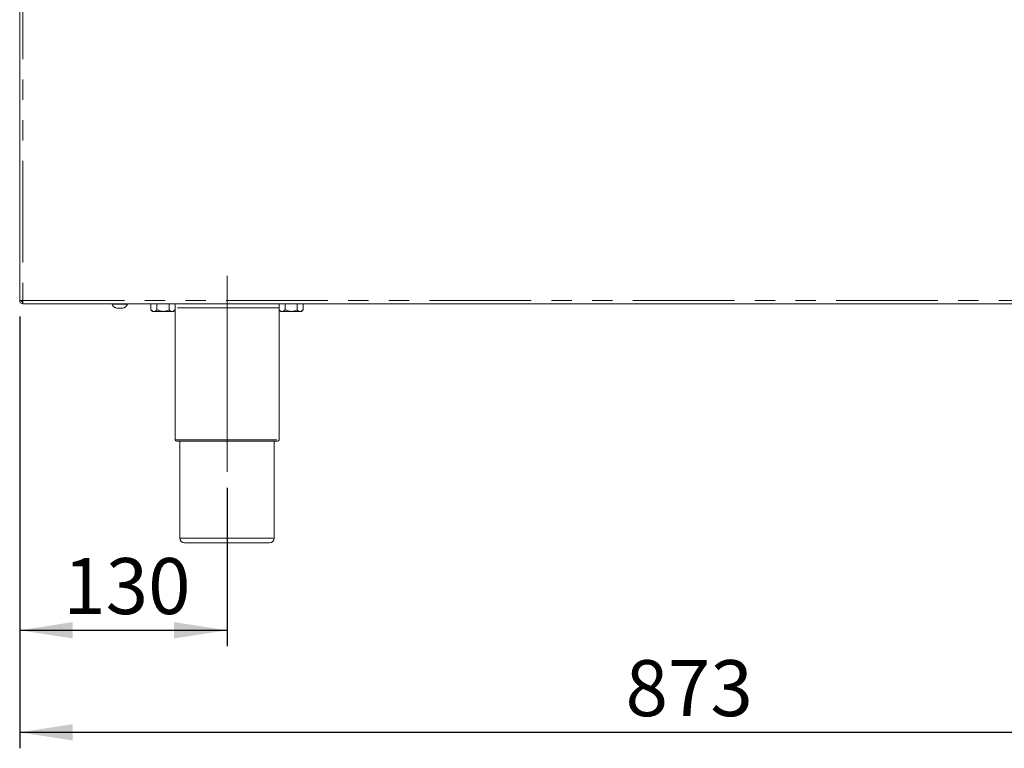
# Model space of a CAD drawing. Units: millimetres. Extents: x 5 to 415, y -14 to 292.
# Drawn here: x 184 to 246, y 141 to 187 of the extents above; entities that cross this region are included whole.
import ezdxf

# ---------------------------------------------------------------- set-up
doc = ezdxf.new("R2010")
doc.units = ezdxf.units.MM
doc.linetypes.add('CENTERX2', pattern=[20.32, 12.7, -2.54, 2.54, -2.54])
doc.linetypes.add('PHANTOM', pattern=[12.7, 6.35, -1.27, 1.27, -1.27, 1.27, -1.27])
doc.layers.add('BEMAßUNG', color=96, linetype='Continuous')
doc.styles.add('SLDTEXTSTYLE0', font='TXT', dxfattribs={"width": 0.75})
doc.dimstyles.new('SLDDIMSTYLE0', dxfattribs={"dimtxt": 3.5, "dimasz": 3.302, "dimexe": 0, "dimexo": 0.0625, "dimgap": 0.875, "dimtad": 1, "dimdec": 0, "dimlfac": 10, "dimrnd": 1e-09, "dimzin": 12, "dimdsep": 46, "dimtxsty": 'SLDTEXTSTYLE0', "dimsah": 1, "dimcen": 0.09, "dimadec": 0, "dimazin": 3, "dimtfac": 1, "dimtdec": 0, "dimtofl": 0, "dimtmove": 0, "dimatfit": 3, "dimfxl": 0, "dimfrac": 2, "dimtolj": 1, "dimtzin": 12, "dimarcsym": 0})
doc.dimstyles.new('SLDDIMSTYLE2', dxfattribs={"dimtxt": 3.5, "dimasz": 3.302, "dimexe": 0, "dimexo": 0.0625, "dimgap": 0.875, "dimtad": 1, "dimlfac": 10, "dimrnd": 1e-09, "dimzin": 12, "dimdsep": 46, "dimtxsty": 'SLDTEXTSTYLE0', "dimsah": 1, "dimcen": 0.09, "dimadec": 0, "dimazin": 3, "dimtfac": 1, "dimtofl": 0, "dimtmove": 0, "dimatfit": 3, "dimfxl": 0, "dimfrac": 2, "dimtolj": 1, "dimtzin": 12, "dimarcsym": 0})

# ---------------------------------------------------------------- blocks, each defined once
blk = doc.blocks.new('_D_12')
at = {"layer": 'BEMAßUNG'}
for p, q in [((184.279, 168.129), (184.279, 141.137)), ((271.579, 168.129), (271.579, 141.137)), ((184.279, 142.137), (271.579, 142.137))]:
    blk.add_line(p, q, dxfattribs=at)
for points in [[(184.279, 142.137), (187.581, 141.629), (187.581, 142.645)], [(271.579, 142.137), (268.277, 142.645), (268.277, 141.629)]]:
    blk.add_solid(points, dxfattribs=at)
at = {"layer": 'BEMAßUNG', "insert": (222.119, 146.649), "char_height": 3.5, "attachment_point": 1, "style": 'SLDTEXTSTYLE0'}
blk.add_mtext('873', dxfattribs=at)
blk = doc.blocks.new('_D_13')
at = {"layer": 'BEMAßUNG'}
for p, q in [((184.279, 168.129), (184.279, 147.516)), ((197.229, 157.429), (197.229, 147.516)), ((184.279, 148.516), (197.229, 148.516))]:
    blk.add_line(p, q, dxfattribs=at)
for points in [[(184.279, 148.516), (187.581, 148.008), (187.581, 149.024)], [(197.229, 148.516), (193.927, 149.024), (193.927, 148.008)]]:
    blk.add_solid(points, dxfattribs=at)
at = {"layer": 'BEMAßUNG', "insert": (187, 153.028), "char_height": 3.5, "attachment_point": 1, "style": 'SLDTEXTSTYLE0'}
blk.add_mtext('130', dxfattribs=at)

msp = doc.modelspace()

# ---------------------------------------------------------------- linework, layer by layer
at = {"color": 7, "linetype": 'Continuous', "lineweight": 15}
for p, q in [((184.2792, 169.1292), (184.2792, 190.6105)), ((184.2792, 169.1292), (184.4792, 169.1292)), ((184.4792, 168.9292), (184.4792, 169.0292)), ((184.4792, 168.9292), (184.4863, 168.9292)), ((184.4863, 168.9292), (271.3721, 168.9292)), ((190.0542, 168.9292), (190.0542, 168.8892)), ((191.0042, 168.8892), (190.0542, 168.8892)), ((190.7027, 168.6492), (190.3557, 168.6492)), ((191.0042, 168.8892), (191.0042, 168.9292)), ((192.4787, 168.9192), (192.4787, 168.5498)), ((192.4787, 168.9192), (192.8539, 168.9192)), ((192.4787, 168.5498), (192.5792, 168.4492)), ((192.6492, 168.9292), (192.6492, 168.9192)), ((192.8539, 168.9192), (192.8539, 168.5498)), ((192.8539, 168.9192), (193.6045, 168.9192)), ((193.6045, 168.9192), (193.6045, 168.5498)), ((193.6045, 168.9192), (193.9798, 168.9192)), ((193.8092, 168.9192), (193.8092, 168.9292)), ((193.8792, 168.4492), (193.9798, 168.5498)), ((193.9792, 168.5492), (193.9792, 160.4292)), ((193.9798, 168.9192), (193.9798, 168.5498)), ((200.4787, 168.9192), (200.4787, 168.5498)), ((200.4787, 168.9192), (200.8539, 168.9192)), ((200.4787, 168.5498), (200.5792, 168.4492)), ((200.4792, 160.4292), (200.4792, 168.5492)), ((200.6492, 168.9292), (200.6492, 168.9192)), ((200.8539, 168.9192), (200.8539, 168.5498)), ((200.8539, 168.9192), (201.6045, 168.9192)), ((201.6045, 168.9192), (201.6045, 168.5498)), ((201.6045, 168.9192), (201.9798, 168.9192)), ((201.8092, 168.9192), (201.8092, 168.9292)), ((201.8792, 168.4492), (201.9798, 168.5498)), ((201.9798, 168.9192), (201.9798, 168.5498)), ((192.5792, 168.4492), (192.6663, 168.4492)), ((192.6663, 168.4492), (193.2292, 168.4492)), ((193.2292, 168.4492), (193.7921, 168.4492)), ((193.7921, 168.4492), (193.8792, 168.4492)), ((200.5792, 168.4492), (200.6663, 168.4492)), ((200.6663, 168.4492), (201.2292, 168.4492)), ((201.2292, 168.4492), (201.7921, 168.4492)), ((201.7921, 168.4492), (201.8792, 168.4492)), ((200.3792, 160.3292), (194.0792, 160.3292)), ((194.2792, 160.3292), (194.2792, 154.2792)), ((200.1792, 154.2792), (200.1792, 160.3292)), ((199.8792, 153.9792), (194.5792, 153.9792))]:
    msp.add_line(p, q, dxfattribs=at)
at = {"color": 8, "linetype": 'PHANTOM', "lineweight": 0}
for p, q in [((184.4792, 190.5543), (184.4792, 169.1292)), ((184.4792, 169.1292), (271.3792, 169.1292)), ((200.4787, 168.6792), (193.9798, 168.6792)), ((193.9792, 160.4292), (200.4792, 160.4292)), ((194.2792, 154.2792), (200.1792, 154.2792))]:
    msp.add_line(p, q, dxfattribs=at)
at = {"color": 7, "linetype": 'Continuous', "lineweight": 15, "flags": 128}
for points in [[(193.8451, 168.9292), (193.8459, 168.9287), (193.8592, 168.9192)], [(200.5992, 168.9192), (200.6126, 168.9287), (200.6134, 168.9292)]]:
    msp.add_lwpolyline(points, dxfattribs=at)
at = {"color": 7, "linetype": 'Continuous', "lineweight": 15}
for centre, radius, start, end in [((190.3869, 168.9978), 0.35, 198.07722, 264.881805), ((190.6715, 168.9978), 0.35, 275.118195, 341.92278), ((194.0792, 160.4292), 0.1, 180, 270), ((200.3792, 160.4292), 0.1, 270, 0), ((194.5792, 154.2792), 0.3, 180, 270), ((199.8792, 154.2792), 0.3, 270, 0)]:
    msp.add_arc(centre, radius, start, end, dxfattribs=at)
for points, knots in [([(184.2792, 169.1292), (184.2822, 169.103), (184.2882, 169.0506), (184.3345, 168.9845), (184.4006, 168.9383), (184.453, 168.9322), (184.4792, 168.9292)], [0, 0, 0, 0, 0.2500053, 0.5000078, 0.7500005, 1, 1, 1, 1]), ([(184.3792, 169.1292), (184.3807, 169.1161), (184.3837, 169.0899), (184.4069, 169.0569), (184.4399, 169.0337), (184.4661, 169.0307), (184.4792, 169.0292)], [0, 0, 0, 0, 0.2499888, 0.4999932, 0.7499983, 1, 1, 1, 1]), ([(184.4863, 168.9292), (184.4857, 168.9322), (184.4845, 168.9383), (184.4828, 168.9845), (184.481, 169.0506), (184.4798, 169.103), (184.4792, 169.1292)], [0, 0, 0, 0, 0.2500001, 0.4999917, 0.7499952, 1, 1, 1, 1]), ([(192.6663, 168.4492), (192.6333, 168.455), (192.5678, 168.4666), (192.5082, 168.5222), (192.4787, 168.5498)], [0, 0, 0, 0, 0.5040006, 1, 1, 1, 1]), ([(192.8539, 168.5498), (192.8283, 168.5263), (192.776, 168.4785), (192.7112, 168.4513), (192.6742, 168.4496), (192.6663, 168.4492)], [0, 0, 0, 0, 0.4323811, 0.87955, 1, 1, 1, 1]), ([(193.2292, 168.4492), (193.1471, 168.4582), (193.0162, 168.4724), (192.8979, 168.5288), (192.8539, 168.5498)], [0, 0, 0, 0, 0.6278647, 1, 1, 1, 1]), ([(193.6045, 168.5498), (193.5782, 168.5373), (193.4672, 168.4843), (193.3373, 168.4504), (193.2363, 168.4493), (193.2292, 168.4492)], [0, 0, 0, 0, 0.2240641, 0.945549, 1, 1, 1, 1]), ([(193.7921, 168.4492), (193.7591, 168.455), (193.6936, 168.4666), (193.634, 168.5222), (193.6045, 168.5498)], [0, 0, 0, 0, 0.5039986, 1, 1, 1, 1]), ([(193.9798, 168.5498), (193.9541, 168.5263), (193.9018, 168.4785), (193.837, 168.4513), (193.8, 168.4496), (193.7921, 168.4492)], [0, 0, 0, 0, 0.4323794, 0.8795529, 1, 1, 1, 1]), ([(200.6663, 168.4492), (200.6333, 168.455), (200.5678, 168.4666), (200.5082, 168.5222), (200.4787, 168.5498)], [0, 0, 0, 0, 0.5040015, 1, 1, 1, 1]), ([(200.8539, 168.5498), (200.8283, 168.5263), (200.776, 168.4785), (200.7112, 168.4513), (200.6742, 168.4496), (200.6663, 168.4492)], [0, 0, 0, 0, 0.4323816, 0.8795508, 1, 1, 1, 1]), ([(201.2292, 168.4492), (201.1471, 168.4582), (201.0162, 168.4724), (200.8979, 168.5288), (200.8539, 168.5498)], [0, 0, 0, 0, 0.6278636, 1, 1, 1, 1]), ([(201.6045, 168.5498), (201.5782, 168.5373), (201.4672, 168.4843), (201.3373, 168.4504), (201.2363, 168.4493), (201.2292, 168.4492)], [0, 0, 0, 0, 0.2240628, 0.9455489, 1, 1, 1, 1]), ([(201.7921, 168.4492), (201.7591, 168.455), (201.6936, 168.4666), (201.634, 168.5222), (201.6045, 168.5498)], [0, 0, 0, 0, 0.5039991, 1, 1, 1, 1]), ([(201.9798, 168.5498), (201.9541, 168.5263), (201.9018, 168.4785), (201.837, 168.4513), (201.8, 168.4496), (201.7921, 168.4492)], [0, 0, 0, 0, 0.4323799, 0.8795537, 1, 1, 1, 1])]:
    msp.add_open_spline(points, degree=3, knots=knots, dxfattribs=at)
at = {"layer": 'BEMAßUNG', "linetype": 'CENTERX2', "lineweight": 0}
msp.add_line((197.2292, 158.4292), (197.2292, 170.6792), dxfattribs=at)

# ---------------------------------------------------------------- dimensions: what is measured, and where the dimension line sits
at = {"layer": 'BEMAßUNG'}
for base, p1, p2, dimstyle, picture, middle in [((271.5792, 142.1372), (184.2792, 169.1292), (271.5792, 169.1292), 'SLDDIMSTYLE2', '_D_12', (225.9986, 142.1372)), ((197.2292208332, 148.5163900302), (184.2792208332, 169.1292337991), (197.2292208332, 158.4292337991), 'SLDDIMSTYLE0', '_D_13', (190.8794089077, 148.5163900302))]:
    dim = msp.add_linear_dim(base=base, p1=p1, p2=p2, dimstyle=dimstyle, dxfattribs=at)
    dim.commit()
    dim.dimension.update_dxf_attribs({"geometry": picture, "text_midpoint": middle, "dimtype": 160})

doc.saveas('drawing.dxf')
